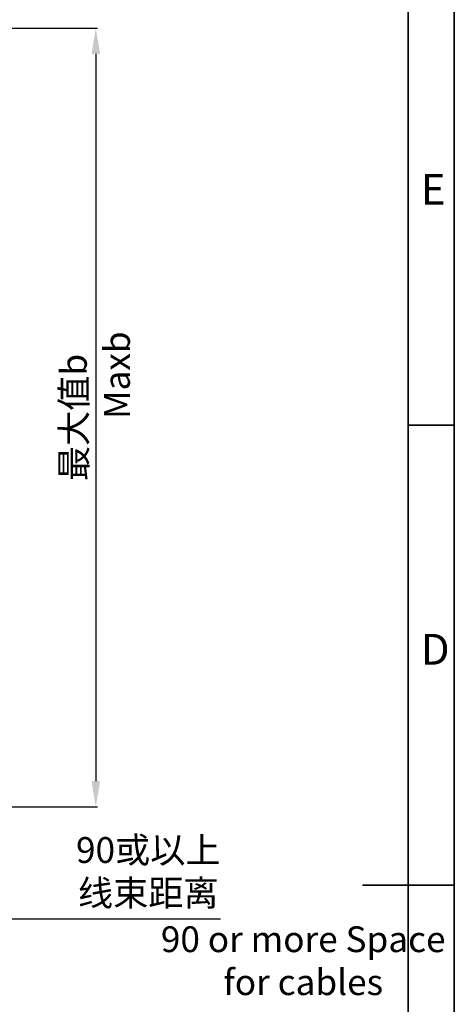
# Model space of a CAD drawing. Units: inches. Extents: x -3973 to 3565, y -259 to 2413.
# Drawn here: x 3228 to 3565, y 783 to 1547 of the extents above; entities that cross this region are included whole.
import ezdxf

# ---------------------------------------------------------------- set-up
doc = ezdxf.new("R2010")
doc.units = ezdxf.units.IN
doc.header["$MEASUREMENT"] = 0
for name, color, linetype in [('C7线性', 7, 'Continuous'), ('PDF_Geomertry', 7, 'Continuous'), ('PDF_Text', 7, 'Continuous')]:
    doc.layers.add(name, color=color, linetype=linetype)
doc.styles.add('宋体', font='txt')
doc.dimstyles.new('运动范围图', dxfattribs={"dimtxt": 20, "dimasz": 20, "dimexe": 1.25, "dimexo": 0.625, "dimtad": 1, "dimtoh": 1, "dimtxsty": 'Standard', "dimcen": 2.5, "dimadec": 0, "dimazin": 0, "dimtfac": 1, "dimtmove": 0, "dimatfit": 3, "dimfxl": 1, "dimarcsym": 0})

# ---------------------------------------------------------------- blocks, each defined once
blk = doc.blocks.new('*D53')
at = {"layer": 'C7线性', "color": 0, "lineweight": -2}
for p, q in [((2781.93, 1540.36), (3287.8, 1540.36)), ((3286.55, 1520.36), (3286.55, 956.18)), ((3100.32, 936.18), (3287.8, 936.18))]:
    blk.add_line(p, q, dxfattribs=at)
at = {"layer": 'C7线性', "color": 0}
for points in [[(3289.88, 1520.36), (3283.21, 1520.36), (3286.55, 1540.36)], [(3283.21, 956.18), (3289.88, 956.18), (3286.55, 936.18)]]:
    blk.add_solid(points, dxfattribs=at)
at = {"layer": 'Defpoints', "color": 0}
for p in [(2781.31, 1540.36), (3099.69, 936.18), (3286.55, 936.18)]:
    blk.add_point(p, dxfattribs=at)
at = {"layer": 'C7线性', "color": 0, "insert": (3259.55, 1238.27), "char_height": 20, "attachment_point": 2, "rotation": 90}
blk.add_mtext('最大值b', dxfattribs=at)
blk = doc.blocks.new('*D54')
at = {"layer": 'C7线性', "color": 0, "lineweight": -2}
for p, q in [((3099.69, 940.05), (3099.69, 847.85)), ((3212.19, 945.15), (3212.19, 847.85)), ((3192.19, 849.1), (3119.69, 849.1)), ((3270.67, 849.1), (3212.19, 849.1)), ((3383.25, 849.1), (3270.67, 849.1))]:
    blk.add_line(p, q, dxfattribs=at)
at = {"layer": 'C7线性', "color": 0}
for points in [[(3119.69, 852.43), (3119.69, 845.77), (3099.69, 849.1)], [(3192.19, 845.77), (3192.19, 852.43), (3212.19, 849.1)]]:
    blk.add_solid(points, dxfattribs=at)
at = {"layer": 'Defpoints', "color": 0}
for p in [(3099.69, 940.68), (3212.19, 945.78), (3099.69, 849.1)]:
    blk.add_point(p, dxfattribs=at)
at = {"layer": 'C7线性', "color": 0, "insert": (3327.27, 912.67), "char_height": 20, "attachment_point": 2}
blk.add_mtext('{\\fSimSun|b0|i0|c134|p18;90或以上\\P线束距离}', dxfattribs=at)

msp = doc.modelspace()

# ---------------------------------------------------------------- linework, layer by layer
at = {"layer": 'PDF_Geomertry', "lineweight": 35}
msp.add_lwpolyline([(564.965, -184.509), (3564.631, -184.509), (3564.631, 875.388), (3564.631, 1935.285), (564.965, 1935.285)], close=True, dxfattribs=at)
for points in [[(605.539, -149.003), (3528.851, -149.003), (3528.851, 1899.778), (605.539, 1899.778), (605.539, -149.003)], [(3564.631, 1232.212), (3528.851, 1232.212)], [(3564.631, 875.388), (3493.324, 875.388)]]:
    msp.add_lwpolyline(points, dxfattribs=at)

# ---------------------------------------------------------------- texts
at = {"layer": 'PDF_Text', "char_height": 23.859, "attachment_point": 7, "style": '宋体'}
for s, insert in [('E', (3538.616, 1395.908)), ('D', (3538.616, 1039.008))]:
    msp.add_mtext(s, dxfattribs=dict(at, insert=insert))
at = {"layer": 'PDF_Text', "lineweight": 0, "insert": (3292.994, 1236.778), "char_height": 20, "attachment_point": 1, "rotation": 90, "style": '宋体'}
msp.add_mtext('\\pxqc;Maxb', dxfattribs=at)
at = {"layer": 'PDF_Text', "lineweight": 0, "insert": (3332.841, 843.451), "char_height": 20, "attachment_point": 1, "style": '宋体'}
msp.add_mtext('\\pxqc;90 or more Space \\Pfor cables', dxfattribs=at)

# ---------------------------------------------------------------- dimensions: what is measured, and where the dimension line sits
at = {"layer": 'C7线性', "color": 7}
dim = msp.add_linear_dim(base=(3286.546, 936.179), p1=(2781.308, 1540.362), p2=(3099.691, 936.179), angle=90, text='最大值b', dimstyle='运动范围图', override={"dimtxsty": 'Standard'}, dxfattribs=at)
dim.commit()
dim.dimension.update_dxf_attribs({"geometry": '*D53', "text_midpoint": (3286.546, 1238.27), "dimtype": 160})
dim = msp.add_linear_dim(base=(3099.691, 849.101), p1=(3212.191, 945.779), p2=(3099.691, 940.679), text='{\\fSimSun|b0|i0|c134|p18;90或以上\\P线束距离}', dimstyle='运动范围图', dxfattribs=at)
dim.commit()
dim.dimension.update_dxf_attribs({"geometry": '*D54', "text_midpoint": (3327.272, 849.101), "dimtype": 160})

doc.saveas('drawing.dxf')
